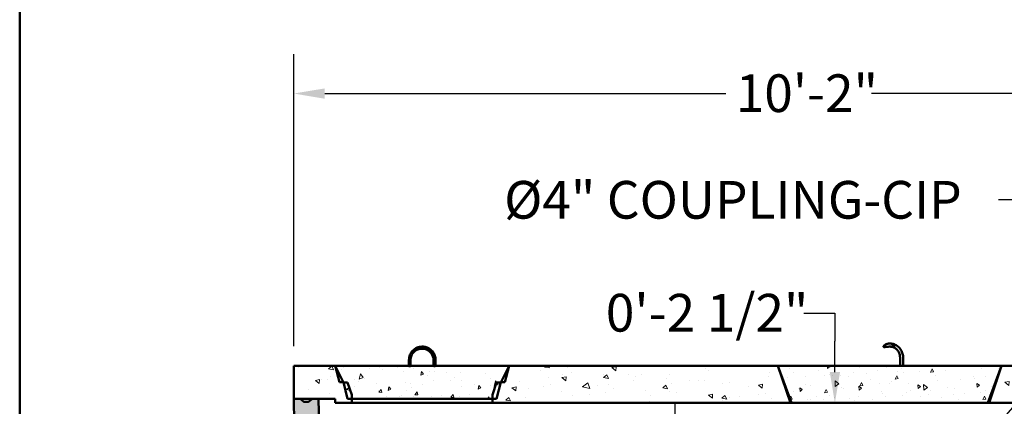
# Model space of a CAD drawing. Units: inches. Extents: x 9 to 314, y 9 to 408.
# Drawn here: x 9 to 128, y 161 to 208 of the extents above; entities that cross this region are included whole.
import ezdxf
from ezdxf.enums import TextEntityAlignment as Align

# ---------------------------------------------------------------- set-up
doc = ezdxf.new("R2010")
doc.units = ezdxf.units.IN
doc.header["$LTSCALE"] = 1710
doc.header["$MEASUREMENT"] = 0
for name, color, linetype, lineweight in [('Dimensions(ACME )', 7, 'Continuous', 25), ('Sketch Geometry(ACME )', 7, 'Continuous', 50), ('Symbols(ACME )', 7, 'Continuous', 25), ('Title (ANSI)', 7, 'Continuous', 50), ('Visible Edges(ACME )', 7, 'Continuous', 50)]:
    doc.layers.add(name, color=color, linetype=linetype, lineweight=lineweight)
doc.layers.add('Hatch', color=7, linetype='Continuous', lineweight=9, true_color=0x1e1e47)
doc.styles.add('DEFAULT-ACME', font='arial.ttf')
doc.styles.get("Standard").update_dxf_attribs({"font": 'ROMANS.shx'})
doc.dimstyles.new('DEFAULT-ACME -01', dxfattribs={"dimscale": 38, "dimtxt": 0.12, "dimasz": 0.098425, "dimexe": 0.125, "dimexo": 0.0625, "dimgap": 0.031496, "dimtad": 0, "dimtih": 1, "dimtoh": 1, "dimrnd": 1e-08, "dimzin": 1, "dimdsep": 46, "dimlunit": 4, "dimtxsty": 'DEFAULT-ACME', "dimcen": 0.09, "dimdle": 0.393701, "dimclrd": 256, "dimclre": 256, "dimclrt": 7, "dimadec": 0, "dimazin": 0, "dimtfac": 1, "dimtofl": 0, "dimtmove": 0, "dimatfit": 3, "dimfxl": 1, "dimfrac": 2, "dimtolj": 1, "dimtzin": 0, "dimlwd": 25, "dimlwe": 25, "dimarcsym": 0})
doc.dimstyles.new('DEFAULT-ACME -01$7', dxfattribs={"dimscale": 38, "dimtxt": 0.12, "dimasz": 0.098425, "dimexe": 0.125, "dimexo": 0.0625, "dimgap": 0.031496, "dimtad": 0, "dimtih": 1, "dimtoh": 1, "dimrnd": 1e-08, "dimzin": 1, "dimdsep": 46, "dimlunit": 4, "dimtxsty": 'DEFAULT-ACME', "dimcen": 0.09, "dimdle": 0.393701, "dimclrd": 256, "dimclre": 256, "dimclrt": 7, "dimadec": 0, "dimazin": 0, "dimtfac": 1, "dimtofl": 0, "dimtmove": 0, "dimatfit": 3, "dimfxl": 1, "dimfrac": 2, "dimtolj": 1, "dimtzin": 0, "dimlwd": 25, "dimlwe": 25, "dimarcsym": 0})

# ---------------------------------------------------------------- blocks, each defined once
blk = doc.blocks.new('*D10')
at = {"layer": 'Defpoints', "color": 0, "linetype": 'Continuous', "transparency": 16777216}
for p in [(42.57, 153.88), (88.71, 150.77), (118.62, 150.77)]:
    blk.add_point(p, dxfattribs=at)
at = {"layer": 'Dimensions(ACME )', "color": 156, "linetype": 'Continuous', "lineweight": 25, "true_color": 0x004080, "transparency": 16777216}
for p, q in [((88.71, 157.62), (88.71, 161.36)), ((44.95, 153.88), (93.46, 153.88)), ((116.25, 150.77), (83.96, 150.77)), ((88.71, 147.03), (88.71, 140.45)), ((88.71, 140.45), (84.97, 140.45))]:
    blk.add_line(p, q, dxfattribs=at)
at = {"layer": 'Dimensions(ACME )', "color": 156, "linetype": 'Continuous', "true_color": 0x004080, "transparency": 16777216}
for points in [[(88.09, 157.62), (89.34, 157.62), (88.71, 153.88)], [(88.09, 147.03), (89.34, 147.03), (88.71, 150.77)]]:
    blk.add_solid(points, dxfattribs=at)
at = {"layer": 'Dimensions(ACME )', "color": 7, "linetype": 'Continuous', "lineweight": 25, "transparency": 16777216, "insert": (71.65, 142.78), "char_height": 4.56, "attachment_point": 1, "style": 'DEFAULT-ACME'}
blk.add_mtext('\\A1;0\'-3"', dxfattribs=at)
blk = doc.blocks.new('Borders Back-Sheet2')
at = {"layer": 'Sketch Geometry(ACME )'}
blk.add_line((0.25, 10.75), (0.25, 0.25), dxfattribs=at)
at = {"layer": 'Symbols(ACME )', "color": 7, "lineweight": 30, "flags": 63}
for tag, height, p in [('WT-TOP', 0.12, (4.595, 0.69)), ('Co.', 0.16, (6.005, 0.7)), ('Date', 0.12, (7.17, 0.67)), ('Sheet', 0.1, (7.73, 0.39)), ('Ch#', 0.1, (6.48, 0.39)), ('Pg#', 0.1, (7.06, 0.39))]:
    blk.add_attdef(tag, text='', height=height, dxfattribs=at).set_placement(p, align=Align.TOP_LEFT)
at = {"layer": 'Title (ANSI)', "color": 7, "lineweight": 30, "flags": 63}
for tag, height, p in [('<Name>^M', 0.16, (1.25, 1.0925)), ('ITEM:', 0.16, (6.72, 1.1025)), ('<WT-B>', 0.12, (4.735, 0.45))]:
    blk.add_attdef(tag, text='', height=height, dxfattribs=at).set_placement(p, align=Align.TOP_LEFT)
blk = doc.blocks.new('*D20')
at = {"layer": 'Defpoints', "color": 0, "linetype": 'Continuous', "transparency": 16777216}
for p in [(164.62, 198.69), (42.62, 165.77), (164.62, 165.77)]:
    blk.add_point(p, dxfattribs=at)
at = {"layer": 'Dimensions(ACME )', "color": 156, "linetype": 'Continuous', "lineweight": 25, "true_color": 0x004080, "transparency": 16777216}
for p, q in [((42.62, 168.15), (42.62, 203.44)), ((164.62, 168.15), (164.62, 203.44)), ((46.36, 198.69), (94.81, 198.69)), ((160.88, 198.69), (112.44, 198.69))]:
    blk.add_line(p, q, dxfattribs=at)
at = {"layer": 'Dimensions(ACME )', "color": 156, "linetype": 'Continuous', "true_color": 0x004080, "transparency": 16777216}
for points in [[(46.36, 199.31), (46.36, 198.06), (42.62, 198.69)], [(160.88, 199.31), (160.88, 198.06), (164.62, 198.69)]]:
    blk.add_solid(points, dxfattribs=at)
at = {"layer": 'Dimensions(ACME )', "color": 7, "linetype": 'Continuous', "lineweight": 25, "transparency": 16777216, "insert": (96.01, 201.01), "char_height": 4.56, "attachment_point": 1, "style": 'DEFAULT-ACME'}
blk.add_mtext('\\A1;10\'-2"', dxfattribs=at)
blk = doc.blocks.new('*D22')
at = {"layer": 'Defpoints', "color": 0, "linetype": 'Continuous', "transparency": 16777216}
for p in [(47.62, 161.27), (108, 161.27), (118.62, 158.77)]:
    blk.add_point(p, dxfattribs=at)
at = {"layer": 'Dimensions(ACME )', "color": 156, "linetype": 'Continuous', "lineweight": 25, "true_color": 0x004080, "transparency": 16777216}
for p, q in [((104.26, 172.11), (108, 172.11)), ((108, 172.11), (108, 168.75)), ((108, 165.01), (108, 168.75)), ((50, 161.27), (112.75, 161.27)), ((116.25, 158.77), (103.25, 158.77)), ((108, 155.03), (108, 151.29))]:
    blk.add_line(p, q, dxfattribs=at)
at = {"layer": 'Dimensions(ACME )', "color": 156, "linetype": 'Continuous', "true_color": 0x004080, "transparency": 16777216}
for points in [[(107.38, 165.01), (108.62, 165.01), (108, 161.27)], [(107.38, 155.03), (108.62, 155.03), (108, 158.77)]]:
    blk.add_solid(points, dxfattribs=at)
at = {"layer": 'Dimensions(ACME )', "color": 7, "linetype": 'Continuous', "lineweight": 25, "transparency": 16777216, "insert": (80.32, 174.46), "char_height": 4.56, "attachment_point": 1, "style": 'DEFAULT-ACME'}
blk.add_mtext('\\A1;0\'-2 1/2"', dxfattribs=at)

msp = doc.modelspace()

# ---------------------------------------------------------------- hatches: boundary and pattern name
at = {"layer": 'Hatch'}
h = msp.add_hatch(dxfattribs=at)
h.set_pattern_fill('ANSI31', color=256, scale=38, angle=105, style=0)
edge = h.paths.add_edge_path()
edge.add_line((59.721, 165.709), (59.721, 165.772))
edge.add_line((59.721, 165.772), (59.721, 166.459))
edge.add_spline(control_points=[(59.721, 166.459), (59.721, 166.559), (59.712, 166.667), (59.671, 166.879), (59.64, 166.983), (59.566, 167.167), (59.517, 167.264), (59.4, 167.446), (59.331, 167.53), (59.193, 167.673), (59.111, 167.744), (58.932, 167.867), (58.836, 167.919), (58.653, 167.997), (58.549, 168.031), (58.336, 168.074), (58.227, 168.084), (58.028, 168.084), (57.919, 168.074), (57.706, 168.031), (57.602, 167.997), (57.419, 167.919), (57.323, 167.867), (57.144, 167.744), (57.061, 167.673), (56.923, 167.53), (56.855, 167.446), (56.738, 167.264), (56.689, 167.167), (56.615, 166.983), (56.584, 166.879), (56.543, 166.667), (56.534, 166.559), (56.534, 166.459)], knot_values=[0, 0, 0, 0, 0.7553627, 0.7553627, 1.5107254, 1.5107254, 2.2657507, 2.2657507, 3.020776, 3.020776, 3.778755, 3.778755, 4.5367341, 4.5367341, 5.296521, 5.296521, 6.056308, 6.056308, 6.816095, 6.816095, 7.575882, 7.575882, 8.333861, 8.333861, 9.09184, 9.09184, 9.8468653, 9.8468653, 10.6018906, 10.6018906, 11.3572533, 11.3572533, 12.1126161, 12.1126161, 12.1126161, 12.1126161], degree=3, periodic=0)
edge.add_line((56.534, 166.459), (56.534, 165.772))
edge.add_line((56.534, 165.772), (56.534, 165.709))
edge.add_line((56.534, 165.709), (56.725, 165.709))
edge.add_line((56.725, 165.709), (56.725, 165.772))
edge.add_line((56.725, 165.772), (56.725, 166.459))
edge.add_spline(control_points=[(56.725, 166.459), (56.725, 166.546), (56.734, 166.641), (56.773, 166.827), (56.803, 166.918), (56.872, 167.077), (56.918, 167.159), (57.025, 167.313), (57.087, 167.384), (57.211, 167.502), (57.284, 167.561), (57.44, 167.661), (57.523, 167.703), (57.681, 167.765), (57.77, 167.792), (57.951, 167.826), (58.043, 167.834), (58.212, 167.834), (58.304, 167.826), (58.485, 167.792), (58.574, 167.765), (58.731, 167.703), (58.815, 167.661), (58.971, 167.561), (59.044, 167.502), (59.168, 167.384), (59.23, 167.313), (59.337, 167.159), (59.383, 167.077), (59.452, 166.918), (59.481, 166.827), (59.52, 166.641), (59.529, 166.546), (59.529, 166.459)], knot_values=[-10.4433967, -10.4433967, -10.4433967, -10.4433967, -9.7798402, -9.7798402, -9.1162836, -9.1162836, -8.460793, -8.460793, -7.8053023, -7.8053023, -7.1570375, -7.1570375, -6.5087728, -6.5087728, -5.8652356, -5.8652356, -5.2216984, -5.2216984, -4.5781612, -4.5781612, -3.934624, -3.934624, -3.2863592, -3.2863592, -2.6380944, -2.6380944, -1.9826037, -1.9826037, -1.3271131, -1.3271131, -0.6635565, -0.6635565, 0, 0, 0, 0], degree=3, periodic=0)
edge.add_line((59.529, 166.459), (59.529, 165.772))
edge.add_line((59.529, 165.772), (59.529, 165.709))
edge.add_line((59.529, 165.709), (59.721, 165.709))
h = msp.add_hatch(dxfattribs=at)
h.set_pattern_fill('ANSI31', color=256, scale=38, angle=90, style=0)
edge = h.paths.add_edge_path()
edge.add_spline(control_points=[(114.543, 168.457), (114.494, 168.455), (114.442, 168.449), (114.338, 168.429), (114.286, 168.415), (114.203, 168.384), (114.162, 168.367), (114.085, 168.325), (114.047, 168.302), (113.974, 168.245), (113.928, 168.202), (113.893, 168.146), (113.886, 168.131), (113.879, 168.109), (113.877, 168.099), (113.877, 168.083), (113.878, 168.075), (113.882, 168.064), (113.886, 168.058), (113.895, 168.049), (113.902, 168.044), (113.918, 168.036), (113.93, 168.033), (113.96, 168.028), (113.98, 168.028), (114.021, 168.028), (114.042, 168.03), (114.106, 168.036), (114.148, 168.041), (114.242, 168.053), (114.303, 168.061), (114.426, 168.074), (114.487, 168.079), (114.598, 168.085), (114.66, 168.087), (114.782, 168.088), (114.844, 168.088), (114.938, 168.087), (114.981, 168.086), (115.045, 168.088), (115.066, 168.089), (115.107, 168.093), (115.126, 168.095), (115.156, 168.104), (115.168, 168.108), (115.184, 168.117), (115.191, 168.122), (115.2, 168.132), (115.203, 168.138), (115.208, 168.149), (115.209, 168.157), (115.209, 168.171), (115.207, 168.181), (115.2, 168.2), (115.192, 168.214), (115.158, 168.264), (115.113, 168.3), (115.041, 168.347), (115.004, 168.367), (114.926, 168.4), (114.886, 168.414), (114.802, 168.437), (114.75, 168.447), (114.644, 168.458), (114.591, 168.46), (114.543, 168.457)], knot_values=[0, 0, 0, 0, 0.3689024, 0.3689024, 0.7378048, 0.7378048, 1.0445626, 1.0445626, 1.3513205, 1.3513205, 1.750126, 1.750126, 1.856976, 1.856976, 1.9249492, 1.9249492, 1.9747805, 1.9747805, 2.0197202, 2.0197202, 2.0726949, 2.0726949, 2.1535744, 2.1535744, 2.3019452, 2.3019452, 2.450316, 2.450316, 2.7470576, 2.7470576, 3.1733084, 3.1733084, 3.5995591, 3.5995591, 4.0245571, 4.0245571, 4.4495551, 4.4495551, 4.7457779, 4.7457779, 4.8938893, 4.8938893, 5.0420007, 5.0420007, 5.1255504, 5.1255504, 5.1805459, 5.1805459, 5.225535, 5.225535, 5.2716841, 5.2716841, 5.3347969, 5.3347969, 5.4311409, 5.4311409, 5.7976612, 5.7976612, 6.0908637, 6.0908637, 6.3840662, 6.3840662, 6.7537219, 6.7537219, 7.1233777, 7.1233777, 7.1233777, 7.1233777], degree=3, periodic=0)
h = msp.add_hatch(dxfattribs=at)
h.set_pattern_fill('AR-CONC', color=256, scale=0.805372, angle=120, style=0, pattern_type=2)
h.paths.add_polyline_path([(137.625, 161.272), (137.625, 161.772), (137.625, 162.271), (137.127, 163.732), (136.637, 163.732), (136.629, 163.732), (136.61, 163.772), (135.627, 165.772), (128.123, 165.772), (126.485, 161.272)])
h.paths.add_polyline_path([(159.623, 161.272), (159.623, 161.772), (161.623, 161.772), (162.373, 161.772), (163.873, 161.772), (164.623, 161.772), (164.623, 165.772), (156.627, 165.772), (155.645, 163.772), (155.625, 163.732), (155.617, 163.732), (155.127, 163.732), (154.629, 162.271), (154.629, 161.772), (154.629, 161.272)])
h.paths.add_polyline_path([(66.629, 162.271), (66.629, 161.772), (66.629, 161.272), (102.761, 161.272), (101.123, 165.772), (68.627, 165.772), (67.645, 163.772), (67.625, 163.732), (67.617, 163.732), (67.127, 163.732)])
h.paths.add_polyline_path([(49.625, 161.272), (49.625, 161.772), (49.625, 162.271), (49.127, 163.732), (48.637, 163.732), (48.629, 163.732), (48.61, 163.772), (47.627, 165.772), (42.623, 165.772), (42.623, 161.772), (43.373, 161.772), (44.873, 161.772), (45.623, 161.772), (47.623, 161.772), (47.623, 161.272)])
h = msp.add_hatch(dxfattribs=at)
h.set_pattern_fill('AR-CONC', color=256, scale=0.60403, angle=30, style=0, pattern_type=2)
h.paths.add_polyline_path([(49.127, 161.772), (49.625, 161.772), (66.629, 161.772), (67.127, 161.772), (67.617, 163.732), (67.627, 163.772), (67.645, 163.772), (68.127, 163.772), (68.627, 165.772), (59.721, 165.772), (59.721, 165.709), (59.529, 165.709), (59.529, 165.772), (56.725, 165.772), (56.725, 165.709), (56.534, 165.709), (56.534, 165.772), (47.627, 165.772), (48.127, 163.772), (48.61, 163.772), (48.627, 163.772), (48.637, 163.732)])
h = msp.add_hatch(dxfattribs=at)
h.set_pattern_fill('AR-CONC', color=256, scale=0.604029, angle=45, style=0, pattern_type=2)
h.paths.add_polyline_path([(102.623, 161.272), (126.623, 161.272), (128.123, 165.772), (101.123, 165.772)])
h = msp.add_hatch(dxfattribs=at)
h.set_pattern_fill('AR-CONC', color=256, scale=0.805372, angle=45, style=0, pattern_type=2)
h.paths.add_polyline_path([(122.623, 158.772), (118.623, 158.772), (118.623, 154.772), (122.623, 154.772)])
edge = h.paths.add_edge_path()
edge.add_line((42.67, 158.86), (42.902, 158.664))
edge.add_line((42.902, 158.664), (43.02, 158.565))
edge.add_line((43.02, 158.565), (43.18, 158.43))
edge.add_line((43.18, 158.43), (43.926, 158.442))
edge.add_line((43.926, 158.442), (43.927, 158.38))
edge.add_line((43.927, 158.38), (45.679, 158.407))
edge.add_line((45.679, 158.407), (45.673, 158.815))
edge.add_line((45.673, 158.815), (45.671, 158.926))
edge.add_line((45.671, 158.926), (45.662, 159.472))
edge.add_line((45.662, 159.472), (45.66, 159.598))
edge.add_line((45.66, 159.598), (45.623, 161.772))
edge.add_line((45.623, 161.772), (44.873, 161.772))
edge.add_line((44.873, 161.772), (44.444, 161.453))
edge.add_ellipse((44.295, 161.654), major_axis=(-0.201, -0.149), ratio=1, start_angle=54.3738, end_angle=90, ccw=False)
edge.add_line((44.299, 161.404), (43.964, 161.398))
edge.add_ellipse((43.96, 161.648), major_axis=(-0.25, -0.004), ratio=1, start_angle=52.5036, end_angle=90, ccw=False)
edge.add_line((43.811, 161.447), (43.373, 161.772))
edge.add_line((43.373, 161.772), (42.623, 161.772))
edge.add_line((42.623, 161.772), (42.67, 158.86))
edge = h.paths.add_edge_path()
edge.add_line((164.019, 155.431), (164.181, 155.567))
edge.add_line((164.181, 155.567), (164.299, 155.666))
edge.add_line((164.299, 155.666), (164.529, 155.86))
edge.add_line((164.529, 155.86), (164.623, 161.772))
edge.add_line((164.623, 161.772), (163.873, 161.772))
edge.add_line((163.873, 161.772), (163.435, 161.447))
edge.add_ellipse((163.287, 161.648), major_axis=(-0.201, -0.149), ratio=1, start_angle=52.5036, end_angle=90, ccw=False)
edge.add_line((163.282, 161.398), (162.948, 161.404))
edge.add_ellipse((162.952, 161.654), major_axis=(-0.25, 0.004), ratio=1, start_angle=54.3738, end_angle=90, ccw=False)
edge.add_line((162.803, 161.453), (162.373, 161.772))
edge.add_line((162.373, 161.772), (161.623, 161.772))
edge.add_line((161.623, 161.772), (161.537, 156.616))
edge.add_line((161.537, 156.616), (161.535, 156.489))
edge.add_line((161.535, 156.489), (161.526, 155.929))
edge.add_line((161.526, 155.929), (161.524, 155.818))
edge.add_line((161.524, 155.818), (161.517, 155.408))
edge.add_line((161.517, 155.408), (163.272, 155.38))
edge.add_line((163.272, 155.38), (163.273, 155.442))
edge.add_line((163.273, 155.442), (164.019, 155.431))
h.paths.add_polyline_path([(43.623, 98.772), (163.623, 98.772), (164.434, 149.861), (163.938, 150.306), (163.191, 150.318), (163.192, 150.381), (161.434, 150.408), (161.43, 150.17), (161.428, 150.042), (160.64, 102.772), (122.623, 102.772), (122.623, 150.772), (118.623, 150.772), (118.623, 103.572), (118.29, 102.772), (76.123, 102.772), (75.373, 104.772), (72.873, 104.772), (72.123, 102.772), (46.607, 102.772), (45.769, 153.051), (45.767, 153.18), (45.763, 153.408), (44.007, 153.38), (44.008, 153.318), (43.261, 153.306), (42.765, 152.86)])

# ---------------------------------------------------------------- linework, layer by layer
at = {"layer": 'Visible Edges(ACME )'}
for p, q in [((115.869, 166.772), (115.869, 165.772)), ((116.244, 166.772), (116.244, 165.772)), ((47.627, 165.772), (42.623, 165.772)), ((42.623, 165.772), (42.623, 161.772)), ((48.629, 163.732), (47.627, 165.772)), ((56.534, 165.772), (47.627, 165.772)), ((47.627, 165.772), (48.127, 163.772)), ((56.534, 166.459), (56.534, 165.709)), ((56.534, 165.709), (56.534, 165.772)), ((56.725, 165.709), (56.534, 165.709)), ((56.534, 165.709), (56.725, 165.709)), ((56.725, 165.709), (56.725, 166.459)), ((59.529, 165.772), (56.725, 165.772)), ((56.725, 165.772), (56.725, 165.709)), ((59.5, 166.459), (59.5, 165.772)), ((59.529, 166.459), (59.529, 165.709)), ((59.529, 165.709), (59.529, 165.772)), ((59.721, 165.709), (59.529, 165.709)), ((59.529, 165.709), (59.721, 165.709)), ((59.721, 165.709), (59.721, 166.459)), ((68.627, 165.772), (59.721, 165.772)), ((59.721, 165.772), (59.721, 165.709)), ((59.75, 166.459), (59.75, 165.772)), ((68.627, 165.772), (67.625, 163.732)), ((68.127, 163.772), (68.627, 165.772)), ((101.123, 165.772), (68.627, 165.772)), ((102.761, 161.272), (101.123, 165.772)), ((128.123, 165.772), (101.123, 165.772)), ((101.123, 165.772), (102.623, 161.272)), ((128.123, 165.772), (126.485, 161.272)), ((126.623, 161.272), (128.123, 165.772)), ((135.627, 165.772), (128.123, 165.772)), ((48.127, 163.772), (48.627, 163.772)), ((48.627, 163.772), (49.127, 161.772)), ((49.127, 163.732), (48.629, 163.732)), ((49.625, 162.271), (49.127, 163.732)), ((67.127, 163.732), (66.629, 162.271)), ((67.127, 161.772), (67.627, 163.772)), ((67.625, 163.732), (67.127, 163.732)), ((67.627, 163.772), (68.127, 163.772)), ((49.625, 161.272), (49.625, 162.271)), ((66.629, 162.271), (66.629, 161.272)), ((43.373, 161.772), (42.623, 161.772)), ((42.623, 161.772), (42.67, 158.86)), ((42.623, 161.772), (47.623, 161.772)), ((43.811, 161.447), (43.373, 161.772)), ((44.299, 161.404), (43.964, 161.398)), ((44.873, 161.772), (44.444, 161.453)), ((45.623, 161.772), (44.873, 161.772)), ((45.679, 158.407), (45.623, 161.772)), ((47.623, 161.772), (47.623, 161.272)), ((47.623, 161.272), (49.625, 161.272)), ((49.127, 161.772), (67.127, 161.772)), ((66.629, 161.272), (49.625, 161.272)), ((66.629, 161.272), (102.761, 161.272)), ((102.623, 161.272), (126.623, 161.272)), ((126.485, 161.272), (137.625, 161.272))]:
    msp.add_line(p, q, dxfattribs=at)
for centre, start, end in [((43.96, 161.648), 233.45844, 270.95484), ((44.295, 161.654), 270.95484, 306.58104)]:
    msp.add_arc(centre, 0.25, start, end, dxfattribs=at)
for points, knots in [([(59.721, 166.459), (59.721, 166.559), (59.712, 166.667), (59.671, 166.879), (59.64, 166.983), (59.566, 167.167), (59.517, 167.264), (59.4, 167.446), (59.331, 167.53), (59.193, 167.673), (59.111, 167.744), (58.932, 167.867), (58.836, 167.919), (58.653, 167.997), (58.549, 168.031), (58.336, 168.074), (58.227, 168.084), (58.028, 168.084), (57.919, 168.074), (57.706, 168.031), (57.602, 167.997), (57.419, 167.919), (57.323, 167.867), (57.144, 167.744), (57.061, 167.673), (56.923, 167.53), (56.855, 167.446), (56.738, 167.264), (56.689, 167.167), (56.615, 166.983), (56.584, 166.879), (56.543, 166.667), (56.534, 166.559), (56.534, 166.459)], [0, 0, 0, 0, 0.7553627, 0.7553627, 1.5107254, 1.5107254, 2.2657507, 2.2657507, 3.020776, 3.020776, 3.778755, 3.778755, 4.5367341, 4.5367341, 5.296521, 5.296521, 6.056308, 6.056308, 6.816095, 6.816095, 7.575882, 7.575882, 8.333861, 8.333861, 9.09184, 9.09184, 9.8468653, 9.8468653, 10.6018906, 10.6018906, 11.3572533, 11.3572533, 12.1126161, 12.1126161, 12.1126161, 12.1126161]), ([(56.725, 166.459), (56.725, 166.546), (56.734, 166.641), (56.773, 166.827), (56.803, 166.918), (56.872, 167.077), (56.918, 167.159), (57.025, 167.313), (57.087, 167.384), (57.211, 167.502), (57.284, 167.561), (57.44, 167.661), (57.523, 167.703), (57.681, 167.765), (57.77, 167.792), (57.951, 167.826), (58.043, 167.834), (58.212, 167.834), (58.304, 167.826), (58.485, 167.792), (58.574, 167.765), (58.731, 167.703), (58.815, 167.661), (58.971, 167.561), (59.044, 167.502), (59.168, 167.384), (59.23, 167.313), (59.337, 167.159), (59.383, 167.077), (59.452, 166.918), (59.481, 166.827), (59.52, 166.641), (59.529, 166.546), (59.529, 166.459)], [-10.4433967, -10.4433967, -10.4433967, -10.4433967, -9.7798402, -9.7798402, -9.1162836, -9.1162836, -8.460793, -8.460793, -7.8053023, -7.8053023, -7.1570375, -7.1570375, -6.5087728, -6.5087728, -5.8652356, -5.8652356, -5.2216984, -5.2216984, -4.5781612, -4.5781612, -3.934624, -3.934624, -3.2863592, -3.2863592, -2.6380944, -2.6380944, -1.9826037, -1.9826037, -1.3271131, -1.3271131, -0.6635565, -0.6635565, 0, 0, 0, 0]), ([(58.127, 168.084), (58.297, 168.084), (58.467, 168.057), (58.79, 167.952), (58.944, 167.874), (59.219, 167.674), (59.34, 167.552), (59.54, 167.277), (59.618, 167.123), (59.723, 166.8), (59.75, 166.63), (59.75, 166.459)], [4.712389, 4.712389, 4.712389, 4.712389, 5.0265482, 5.0265482, 5.3407075, 5.3407075, 5.6548668, 5.6548668, 5.969026, 5.969026, 6.2831853, 6.2831853, 6.2831853, 6.2831853]), ([(58.127, 167.834), (58.271, 167.834), (58.415, 167.812), (58.688, 167.723), (58.818, 167.656), (59.051, 167.487), (59.153, 167.384), (59.322, 167.151), (59.389, 167.021), (59.477, 166.747), (59.5, 166.603), (59.5, 166.459)], [4.712389, 4.712389, 4.712389, 4.712389, 5.0265482, 5.0265482, 5.3407075, 5.3407075, 5.6548668, 5.6548668, 5.969026, 5.969026, 6.2831853, 6.2831853, 6.2831853, 6.2831853]), ([(114.543, 168.457), (114.494, 168.455), (114.442, 168.449), (114.338, 168.429), (114.286, 168.415), (114.203, 168.384), (114.162, 168.367), (114.085, 168.325), (114.047, 168.302), (113.974, 168.245), (113.928, 168.202), (113.893, 168.146), (113.886, 168.131), (113.879, 168.109), (113.877, 168.099), (113.877, 168.083), (113.878, 168.075), (113.882, 168.064), (113.886, 168.058), (113.895, 168.049), (113.902, 168.044), (113.918, 168.036), (113.93, 168.033), (113.96, 168.028), (113.98, 168.028), (114.021, 168.028), (114.042, 168.03), (114.106, 168.036), (114.148, 168.041), (114.242, 168.053), (114.303, 168.061), (114.426, 168.074), (114.487, 168.079), (114.598, 168.085), (114.66, 168.087), (114.782, 168.088), (114.844, 168.088), (114.938, 168.087), (114.981, 168.086), (115.045, 168.088), (115.066, 168.089), (115.107, 168.093), (115.126, 168.095), (115.156, 168.104), (115.168, 168.108), (115.184, 168.117), (115.191, 168.122), (115.2, 168.132), (115.203, 168.138), (115.208, 168.149), (115.209, 168.157), (115.209, 168.171), (115.207, 168.181), (115.2, 168.2), (115.192, 168.214), (115.158, 168.264), (115.113, 168.3), (115.041, 168.347), (115.004, 168.367), (114.926, 168.4), (114.886, 168.414), (114.802, 168.437), (114.75, 168.447), (114.644, 168.458), (114.591, 168.46), (114.543, 168.457)], [0, 0, 0, 0, 0.3689024, 0.3689024, 0.7378048, 0.7378048, 1.0445626, 1.0445626, 1.3513205, 1.3513205, 1.750126, 1.750126, 1.856976, 1.856976, 1.9249492, 1.9249492, 1.9747805, 1.9747805, 2.0197202, 2.0197202, 2.0726949, 2.0726949, 2.1535744, 2.1535744, 2.3019452, 2.3019452, 2.450316, 2.450316, 2.7470576, 2.7470576, 3.1733084, 3.1733084, 3.5995591, 3.5995591, 4.0245571, 4.0245571, 4.4495551, 4.4495551, 4.7457779, 4.7457779, 4.8938893, 4.8938893, 5.0420007, 5.0420007, 5.1255504, 5.1255504, 5.1805459, 5.1805459, 5.225535, 5.225535, 5.2716841, 5.2716841, 5.3347969, 5.3347969, 5.4311409, 5.4311409, 5.7976612, 5.7976612, 6.0908637, 6.0908637, 6.3840662, 6.3840662, 6.7537219, 6.7537219, 7.1233777, 7.1233777, 7.1233777, 7.1233777]), ([(114.533, 168.457), (114.705, 168.466), (114.879, 168.447), (115.213, 168.352), (115.372, 168.277), (115.66, 168.079), (115.789, 167.956), (116.003, 167.673), (116.088, 167.514), (116.206, 167.175), (116.239, 166.995), (116.244, 166.801), (116.244, 166.786), (116.244, 166.772)], [4.6607909, 4.6607909, 4.6607909, 4.6607909, 4.9779453, 4.9779453, 5.2955346, 5.2955346, 5.6145732, 5.6145732, 5.93534, 5.93534, 6.2574188, 6.2574188, 6.2831853, 6.2831853, 6.2831853, 6.2831853]), ([(114.553, 168.083), (114.687, 168.09), (114.822, 168.074), (115.081, 167.999), (115.205, 167.939), (115.428, 167.781), (115.527, 167.684), (115.69, 167.462), (115.754, 167.337), (115.842, 167.074), (115.866, 166.934), (115.869, 166.787), (115.869, 166.779), (115.869, 166.772)], [4.6607909, 4.6607909, 4.6607909, 4.6607909, 4.9850314, 4.9850314, 5.3085523, 5.3085523, 5.6297993, 5.6297993, 5.9485521, 5.9485521, 6.2655645, 6.2655645, 6.2831853, 6.2831853, 6.2831853, 6.2831853])]:
    msp.add_open_spline(points, degree=3, knots=knots, dxfattribs=at)

# ---------------------------------------------------------------- block references
at = {"xscale": 38, "yscale": 38, "zscale": 38}
msp.add_blockref('Borders Back-Sheet2', (0, 0), dxfattribs=at)

# ---------------------------------------------------------------- texts
at = {"layer": 'Symbols(ACME )', "color": 7, "insert": (68.032, 188.117), "char_height": 4.56, "width": 58.55012, "attachment_point": 1, "style": 'DEFAULT-ACME'}
msp.add_mtext('\\fArial|b0|i0;Ø4" COUPLING-CIP', dxfattribs=at)

# ---------------------------------------------------------------- dimensions: what is measured, and where the dimension line sits
at = {"layer": 'Dimensions(ACME )', "color": 156, "linetype": 'Continuous', "lineweight": 25, "true_color": 0x004080}
for base, p1, p2, angle, override, picture, middle in [((164.623, 198.685), (42.623, 165.772), (164.623, 165.772), 180, {"dimgap": 0.031496, "dimtih": 0, "dimtoh": 0, "dimdec": 2, "dimlfac": 1, "dimtol": 0, "dimlim": 0, "dimtp": 0, "dimtm": 0, "dimtdec": 2, "dimatfit": 1}, '*D20', (103.623, 198.685)), ((108, 161.272), (118.623, 158.772), (47.623, 161.272), 90, {"dimgap": 0.031496, "dimdec": 2, "dimlfac": 1, "dimtol": 0, "dimlim": 0, "dimtp": 0, "dimtm": 0, "dimtdec": 2, "dimtmove": 1, "dimatfit": 1}, '*D22', (107.789, 172.107)), ((88.713, 150.772), (42.572, 153.882), (118.623, 150.772), 90, {"dimgap": 0.031496, "dimdec": 2, "dimlfac": 1, "dimtol": 0, "dimlim": 0, "dimtp": 0, "dimtm": 0, "dimtdec": 2, "dimatfit": 1}, '*D10', (77.715, 140.446))]:
    dim = msp.add_linear_dim(base=base, p1=p1, p2=p2, angle=angle, dimstyle='DEFAULT-ACME -01', override=override, dxfattribs=at)
    dim.commit()
    dim.dimension.update_dxf_attribs({"geometry": picture, "text_midpoint": middle, "dimtype": 160})

# ---------------------------------------------------------------- leaders
at = {"layer": 'Symbols(ACME )', "color": 156, "linetype": 'Continuous', "lineweight": 25, "true_color": 0x004080, "annotation_type": 0, "has_hookline": 1, "hookline_direction": 1, "text_width": 58.008}
msp.add_leader([(122.623, 152.772), (141.903, 175.139), (131.519, 185.837), (127.778, 185.837)], dimstyle='DEFAULT-ACME -01$7', override={"dimtad": 0}, dxfattribs=at)

doc.saveas('drawing.dxf')
